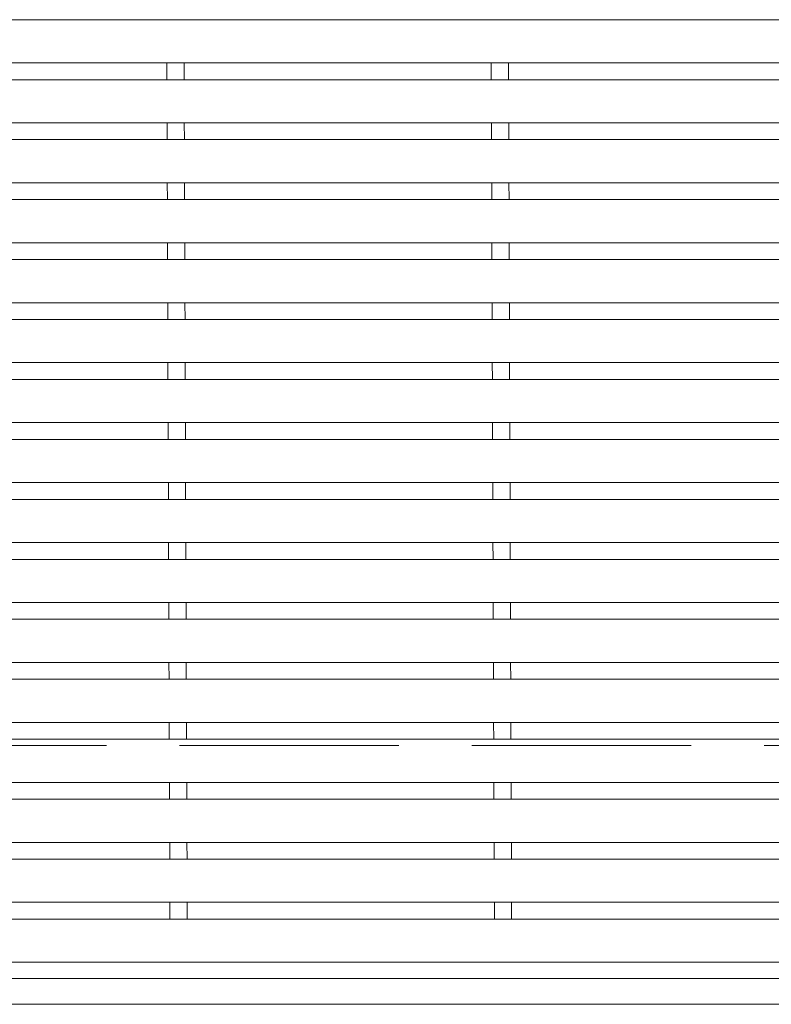
# Model space of a CAD drawing. Units: millimetres. Extents: x -1613 to 1907, y -1378 to 1184.
# Drawn here: x -1017 to -929, y 579 to 694 of the extents above; entities that cross this region are included whole.
import ezdxf

# ---------------------------------------------------------------- set-up
doc = ezdxf.new("R2010")
doc.units = ezdxf.units.MM
doc.header["$LTSCALE"] = 10
doc.linetypes.add('JWW_DASHED3', pattern=[3.386667, 2.54, -0.846667])
doc.layers.add('C-1', color=7, linetype='Continuous')
doc.layers.add('C-2', color=7, linetype='Continuous')

msp = doc.modelspace()

# ---------------------------------------------------------------- linework, layer by layer
at = {"layer": 'C-1', "color": 2, "linetype": 'JWW_DASHED3', "lineweight": 9}
msp.add_line((-92.09, 609.49), (-1593.09, 609.49), dxfattribs=at)
at = {"layer": 'C-1', "color": 2, "linetype": 'Continuous', "lineweight": 9}
for p, q in [((-92.09, 582.49), (-1593.09, 582.49)), ((-92.09, 579.49), (-1593.09, 579.49))]:
    msp.add_line(p, q, dxfattribs=at)
at = {"layer": 'C-2', "color": 3, "linetype": 'Continuous', "lineweight": 9}
for p, q in [((-843.09, 693.61), (-1101.1, 693.61)), ((-843.09, 688.61), (-1103.99, 688.61)), ((-999.51, 688.61), (-999.51, 686.66)), ((-997.51, 688.61), (-997.51, 686.66)), ((-961.91, 688.61), (-961.91, 686.66)), ((-959.91, 688.61), (-959.91, 686.66)), ((-843.09, 686.66), (-1105.11, 686.66)), ((-843.09, 681.66), (-1108, 681.66)), ((-999.49, 681.66), (-999.48, 679.71)), ((-997.49, 681.66), (-997.48, 679.71)), ((-961.89, 681.66), (-961.88, 679.71)), ((-959.89, 681.66), (-959.88, 679.71)), ((-843.09, 679.71), (-1109.13, 679.71)), ((-843.09, 674.71), (-1112.01, 674.71)), ((-999.46, 674.71), (-999.45, 672.76)), ((-997.46, 674.71), (-997.45, 672.76)), ((-961.86, 674.71), (-961.85, 672.76)), ((-959.86, 674.71), (-959.85, 672.76)), ((-843.09, 672.76), (-1113.14, 672.76)), ((-843.09, 667.76), (-1116.03, 667.76)), ((-999.44, 667.76), (-999.43, 665.81)), ((-997.44, 667.76), (-997.43, 665.81)), ((-961.84, 667.76), (-961.83, 665.81)), ((-959.84, 667.76), (-959.83, 665.81)), ((-843.09, 665.81), (-1117.15, 665.81)), ((-843.09, 660.81), (-1120.04, 660.81)), ((-999.41, 660.81), (-999.4, 658.86)), ((-997.41, 660.81), (-997.4, 658.86)), ((-961.81, 660.81), (-961.8, 658.86)), ((-959.81, 660.81), (-959.8, 658.86)), ((-843.09, 658.86), (-1121.17, 658.86)), ((-843.09, 653.86), (-1124.05, 653.86)), ((-999.39, 653.86), (-999.38, 651.91)), ((-997.39, 653.86), (-997.38, 651.91)), ((-961.79, 653.86), (-961.78, 651.91)), ((-959.79, 653.86), (-959.78, 651.91)), ((-843.09, 651.91), (-1125.18, 651.91)), ((-843.09, 646.91), (-1128.06, 646.91)), ((-999.36, 646.91), (-999.35, 644.96)), ((-997.36, 646.91), (-997.35, 644.96)), ((-961.76, 646.91), (-961.75, 644.96)), ((-959.76, 646.91), (-959.75, 644.96)), ((-843.09, 644.96), (-1129.19, 644.96)), ((-843.09, 639.96), (-1132.08, 639.96)), ((-999.33, 639.96), (-999.33, 638.01)), ((-997.33, 639.96), (-997.33, 638.01)), ((-961.73, 639.96), (-961.73, 638.01)), ((-959.73, 639.96), (-959.73, 638.01)), ((-843.09, 638.01), (-1133.2, 638.01)), ((-843.09, 633.01), (-1136.09, 633.01)), ((-999.31, 633.01), (-999.3, 631.06)), ((-997.31, 633.01), (-997.3, 631.06)), ((-961.71, 633.01), (-961.7, 631.06)), ((-959.71, 633.01), (-959.7, 631.06)), ((-843.09, 631.06), (-1137.22, 631.06)), ((-843.09, 626.06), (-1140.1, 626.06)), ((-999.28, 626.06), (-999.28, 624.11)), ((-997.28, 626.06), (-997.28, 624.11)), ((-961.68, 626.06), (-961.68, 624.11)), ((-959.68, 626.06), (-959.68, 624.11)), ((-843.09, 624.11), (-1141.23, 624.11)), ((-843.09, 619.11), (-1144.11, 619.11)), ((-999.26, 619.11), (-999.25, 617.16)), ((-997.26, 619.11), (-997.25, 617.16)), ((-961.66, 619.11), (-961.65, 617.16)), ((-959.66, 619.11), (-959.65, 617.16)), ((-843.09, 617.16), (-1145.24, 617.16)), ((-843.09, 612.16), (-1148.13, 612.16)), ((-999.23, 612.16), (-999.22, 610.21)), ((-997.23, 612.16), (-997.22, 610.21)), ((-961.63, 612.16), (-961.62, 610.21)), ((-959.63, 612.16), (-959.62, 610.21)), ((-843.09, 610.21), (-1149.25, 610.21)), ((-843.09, 605.21), (-1152.14, 605.21)), ((-999.21, 605.21), (-999.2, 603.26)), ((-997.21, 605.21), (-997.2, 603.26)), ((-961.61, 605.21), (-961.6, 603.26)), ((-959.61, 605.21), (-959.6, 603.26)), ((-843.09, 603.26), (-1153.27, 603.26)), ((-843.09, 598.26), (-1156.15, 598.26)), ((-999.18, 598.26), (-999.17, 596.31)), ((-997.18, 598.26), (-997.17, 596.31)), ((-961.58, 598.26), (-961.57, 596.31)), ((-959.58, 598.26), (-959.57, 596.31)), ((-843.09, 596.31), (-1157.28, 596.31)), ((-843.09, 591.31), (-1160.17, 591.31)), ((-999.15, 591.31), (-999.15, 589.36)), ((-997.15, 591.31), (-997.15, 589.36)), ((-961.55, 591.31), (-961.55, 589.36)), ((-959.55, 591.31), (-959.55, 589.36)), ((-843.09, 589.36), (-1161.29, 589.36)), ((-843.09, 584.36), (-1342.09, 584.36))]:
    msp.add_line(p, q, dxfattribs=at)

doc.saveas('drawing.dxf')
